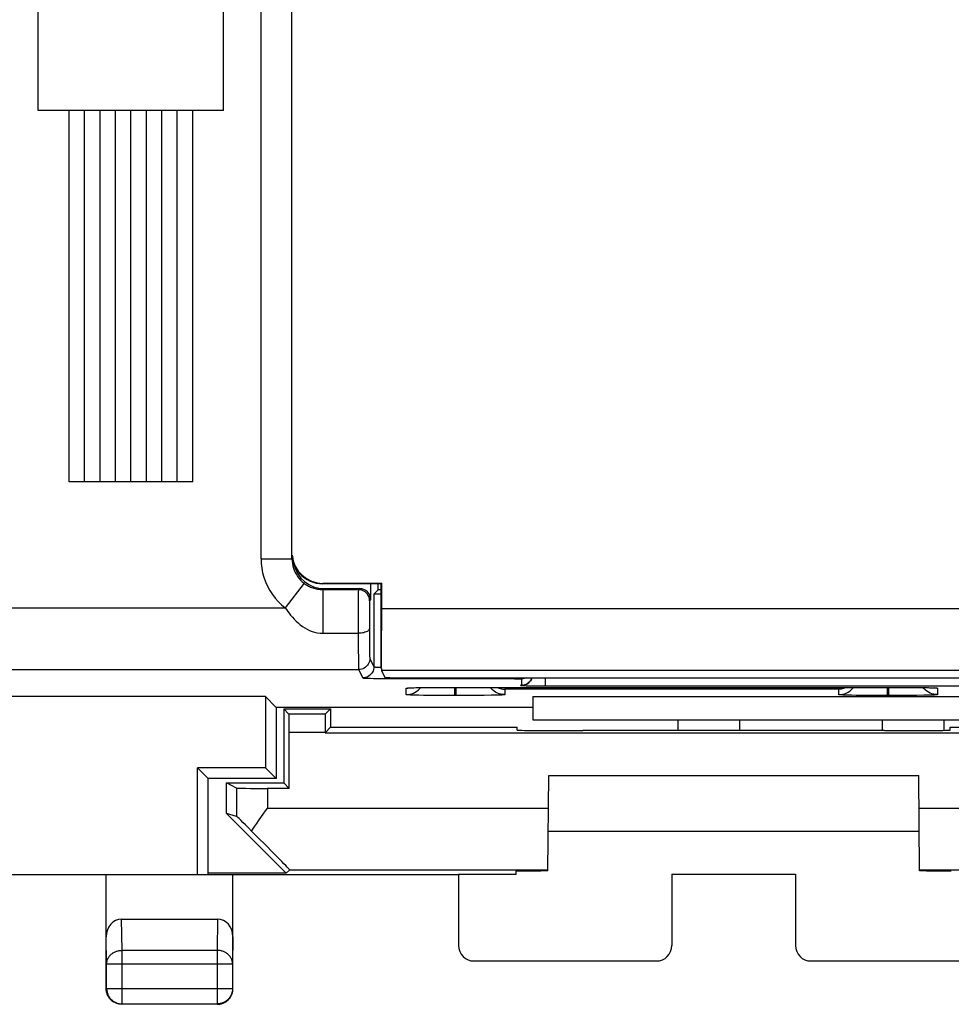
# Model space of a CAD drawing. Units: millimetres. Extents: x 80.1 to 124.9, y 117.1 to 166.1.
# Drawn here: x 102.2 to 117.3, y 117.1 to 133.1 of the extents above; entities that cross this region are included whole.
import ezdxf

# ---------------------------------------------------------------- set-up
doc = ezdxf.new("R2010")
doc.units = ezdxf.units.MM
doc.header["$LTSCALE"] = 16.335
doc.layers.get('0').update_dxf_attribs({"linetype": 'CONTINUOUS'})
for name, color, linetype in [('ASSI', 7, 'CONTINUOUS'), ('CURVE', 7, 'CONTINUOUS'), ('DRAFT', 7, 'CONTINUOUS'), ('RACCORDO', 7, 'CONTINUOUS')]:
    doc.layers.add(name, color=color, linetype=linetype)

msp = doc.modelspace()

# ---------------------------------------------------------------- linework, layer by layer
at = {"color": 7, "linetype": 'CONTINUOUS'}
for p, q in [((107.91, 123.779), (107.98, 123.849)), ((107.98, 123.849), (107.981, 123.949)), ((108.03, 123.849), (107.98, 123.849)), ((106.452, 121.927), (107.209, 121.927)), ((106.537, 121.842), (106.452, 121.927)), ((106.452, 121.927), (106.452, 120.727)), ((107.124, 121.842), (107.209, 121.927)), ((107.209, 121.927), (107.209, 121.627)), ((107.121, 121.54), (107.209, 121.627)), ((107.209, 121.627), (110.23, 121.627)), ((110.23, 121.582), (110.23, 121.627)), ((110.48, 121.749), (119.48, 121.749)), ((117.231, 121.627), (120.252, 121.627)), ((117.231, 121.582), (117.231, 121.627)), ((106.54, 120.64), (106.54, 121.542)), ((107.121, 121.542), (107.121, 121.54)), ((107.121, 121.54), (120.34, 121.54)), ((111.23, 121.574), (111.289, 121.574)), ((116.172, 121.574), (116.23, 121.574)), ((105.524, 120.727), (106.452, 120.727)), ((106.54, 120.64), (106.452, 120.727)), ((103.58, 117.399), (103.58, 119.249)), ((105.23, 119.249), (109.28, 119.249)), ((105.63, 117.399), (105.63, 119.249)), ((109.28, 119.255), (109.28, 118.099)), ((112.73, 119.254), (112.73, 118.099)), ((114.73, 119.249), (112.73, 119.249)), ((114.73, 119.254), (114.73, 118.099)), ((103.829, 118.526), (105.382, 118.526)), ((109.53, 117.849), (112.48, 117.849)), ((114.98, 117.849), (117.93, 117.849)), ((105.38, 117.149), (103.83, 117.149))]:
    msp.add_line(p, q, dxfattribs=at)
at = {"color": 253, "linetype": 'CONTINUOUS'}
for p, q in [((107.124, 121.842), (106.537, 121.842)), ((107.121, 121.542), (106.54, 121.542)), ((103.837, 118.021), (103.829, 118.526)), ((105.382, 118.526), (105.374, 118.021)), ((103.587, 117.804), (103.58, 118.239)), ((105.63, 118.239), (105.624, 117.804)), ((105.374, 118.021), (103.837, 118.021)), ((103.837, 117.155), (103.837, 118.021)), ((105.374, 118.021), (105.374, 117.155)), ((103.587, 117.804), (105.624, 117.804)), ((103.587, 117.405), (103.587, 117.804)), ((105.624, 117.804), (105.624, 117.405)), ((103.58, 117.399), (103.587, 117.405)), ((103.587, 117.405), (105.624, 117.405)), ((105.624, 117.405), (105.63, 117.399)), ((103.83, 117.149), (103.837, 117.155)), ((103.837, 117.155), (105.374, 117.155)), ((105.374, 117.155), (105.38, 117.149))]:
    msp.add_line(p, q, dxfattribs=at)
for points in [[(103.587, 117.804), (103.587, 117.816), (103.589, 117.827), (103.59, 117.838), (103.593, 117.849), (103.596, 117.86), (103.6, 117.871), (103.604, 117.882), (103.609, 117.892), (103.615, 117.902), (103.621, 117.912), (103.628, 117.922), (103.635, 117.931), (103.643, 117.94), (103.652, 117.949), (103.661, 117.957), (103.67, 117.965), (103.68, 117.972), (103.69, 117.979), (103.701, 117.986), (103.712, 117.992), (103.724, 117.997), (103.736, 118.002), (103.748, 118.006), (103.76, 118.01), (103.773, 118.013), (103.785, 118.016), (103.798, 118.018), (103.811, 118.02), (103.824, 118.021), (103.837, 118.021)], [(105.624, 117.804), (105.624, 117.816), (105.622, 117.827), (105.621, 117.838), (105.618, 117.849), (105.615, 117.86), (105.611, 117.871), (105.607, 117.882), (105.602, 117.892), (105.596, 117.902), (105.59, 117.912), (105.583, 117.922), (105.576, 117.931), (105.568, 117.94), (105.559, 117.949), (105.55, 117.957), (105.541, 117.965), (105.531, 117.972), (105.521, 117.979), (105.51, 117.986), (105.499, 117.992), (105.487, 117.997), (105.475, 118.002), (105.463, 118.006), (105.451, 118.01), (105.438, 118.013), (105.426, 118.016), (105.413, 118.018), (105.4, 118.02), (105.387, 118.021), (105.374, 118.021)], [(103.587, 117.405), (103.587, 117.392), (103.588, 117.379), (103.59, 117.366), (103.593, 117.353), (103.596, 117.341), (103.599, 117.328), (103.604, 117.316), (103.609, 117.304), (103.614, 117.292), (103.621, 117.28), (103.627, 117.269), (103.635, 117.258), (103.643, 117.248), (103.651, 117.238), (103.66, 117.228), (103.67, 117.219), (103.68, 117.211), (103.69, 117.203), (103.701, 117.196), (103.712, 117.189), (103.724, 117.183), (103.735, 117.177), (103.747, 117.172), (103.76, 117.168), (103.772, 117.164), (103.785, 117.161), (103.798, 117.158), (103.811, 117.157), (103.824, 117.156), (103.837, 117.155)], [(105.624, 117.405), (105.624, 117.392), (105.623, 117.379), (105.621, 117.366), (105.618, 117.353), (105.615, 117.341), (105.612, 117.328), (105.607, 117.316), (105.602, 117.304), (105.597, 117.292), (105.59, 117.28), (105.584, 117.269), (105.576, 117.258), (105.568, 117.248), (105.56, 117.238), (105.551, 117.228), (105.541, 117.219), (105.531, 117.211), (105.521, 117.203), (105.51, 117.196), (105.499, 117.189), (105.487, 117.183), (105.476, 117.177), (105.463, 117.172), (105.451, 117.168), (105.439, 117.164), (105.426, 117.161), (105.413, 117.158), (105.4, 117.157), (105.387, 117.156), (105.374, 117.155)]]:
    msp.add_lwpolyline(points, dxfattribs=at)
at = {"color": 7, "linetype": 'CONTINUOUS'}
for points in [[(103.83, 117.149), (103.817, 117.149), (103.804, 117.15), (103.792, 117.152), (103.779, 117.154), (103.766, 117.157), (103.753, 117.161), (103.741, 117.165), (103.729, 117.17), (103.717, 117.176), (103.706, 117.182), (103.695, 117.189), (103.684, 117.196), (103.673, 117.204), (103.663, 117.213), (103.654, 117.222), (103.645, 117.232), (103.636, 117.242), (103.628, 117.252), (103.621, 117.263), (103.614, 117.274), (103.608, 117.285), (103.602, 117.297), (103.597, 117.309), (103.593, 117.322), (103.589, 117.334), (103.586, 117.347), (103.584, 117.36), (103.582, 117.373), (103.581, 117.386), (103.58, 117.399)], [(105.38, 117.149), (105.393, 117.149), (105.406, 117.15), (105.419, 117.152), (105.432, 117.154), (105.445, 117.157), (105.458, 117.161), (105.47, 117.165), (105.482, 117.17), (105.494, 117.176), (105.505, 117.182), (105.516, 117.189), (105.527, 117.196), (105.538, 117.204), (105.548, 117.213), (105.557, 117.222), (105.566, 117.232), (105.575, 117.242), (105.583, 117.252), (105.59, 117.263), (105.597, 117.274), (105.603, 117.285), (105.609, 117.297), (105.614, 117.309), (105.618, 117.322), (105.622, 117.334), (105.625, 117.347), (105.627, 117.36), (105.629, 117.373), (105.63, 117.386), (105.63, 117.399)]]:
    msp.add_lwpolyline(points, dxfattribs=at)
for centre, start, end in [((109.53, 118.099), 180, 270), ((112.48, 118.099), 270, 360), ((114.98, 118.099), 180, 270)]:
    msp.add_arc(centre, 0.25, start, end, dxfattribs=at)
for centre, major_axis, ratio, start_param, end_param in [((106.537, 121.542), (0, 0.3), 0.008727, -1.570796, -0.008727), ((107.124, 121.542), (0, 0.3), 0.008727, 0.008727, 1.570796), ((111.23, 121.582), (1.001, 0), 0.008727, 3.141516, 4.712389), ((113.73, 121.445), (14.998, 0), 0.008727, 1.407299, 1.734294), ((116.23, 121.582), (1.001, 0), 0.008727, -1.570796, 0.000076), ((103.83, 118.237), (-0.004, 0.289), 0.866001, -0.013089, 1.553344), ((105.38, 118.237), (0.004, 0.289), 0.866001, -1.553344, 0.013089)]:
    msp.add_ellipse(centre, major_axis=major_axis, ratio=ratio, start_param=start_param, end_param=end_param, dxfattribs=at)
at = {"layer": 'ASSI', "color": 253, "linetype": 'CONTINUOUS'}
for p, q in [((106.085, 124.353), (106.085, 139.544)), ((106.085, 124.353), (106.585, 124.353)), ((106.585, 124.353), (106.604, 124.372)), ((106.78, 123.956), (106.476, 123.56)), ((107.085, 123.853), (107.104, 123.872)), ((107.085, 123.853), (107.085, 123.147)), ((107.678, 123.872), (107.659, 123.853)), ((107.658, 123.763), (107.657, 123.587)), ((107.858, 123.692), (107.839, 123.673)), ((81.716, 123.56), (106.476, 123.56)), ((107.657, 123.587), (107.657, 123.212)), ((107.838, 123.615), (107.837, 123.578)), ((107.837, 123.578), (107.837, 123.475)), ((107.837, 123.475), (107.837, 123.31)), ((107.657, 123.212), (107.658, 122.906)), ((107.837, 123.31), (107.838, 123.1)), ((107.085, 123.147), (107.657, 123.147)), ((107.838, 123.1), (107.839, 122.923)), ((107.658, 122.906), (107.66, 122.716)), ((107.839, 122.923), (107.84, 122.844)), ((107.84, 122.844), (107.841, 122.804)), ((107.841, 122.804), (107.841, 122.774)), ((107.843, 122.74), (107.91, 122.606)), ((107.66, 122.716), (107.661, 122.637)), ((107.661, 122.637), (107.661, 122.602)), ((81.209, 122.56), (107.663, 122.56)), ((107.663, 122.56), (107.73, 122.426)), ((108.41, 122.427), (108.41, 122.414)), ((108.41, 122.414), (110.058, 122.414)), ((109.98, 122.427), (109.98, 122.414)), ((110.058, 122.414), (110.136, 122.414)), ((110.68, 122.427), (110.68, 122.298)), ((108.43, 122.155), (108.43, 122.26)), ((108.51, 122.266), (108.532, 122.266)), ((108.589, 122.268), (108.598, 122.268)), ((108.609, 122.268), (108.621, 122.269)), ((108.655, 122.269), (108.658, 122.269)), ((108.685, 122.27), (108.692, 122.27)), ((108.731, 122.27), (108.743, 122.271)), ((108.858, 122.272), (108.861, 122.272)), ((109.22, 122.141), (109.22, 122.273)), ((109.23, 122.273), (109.23, 122.273)), ((109.24, 122.141), (109.24, 122.273)), ((110.136, 122.414), (110.185, 122.413)), ((110.3, 122.409), (110.3, 122.307)), ((110.3, 122.307), (110.31, 122.307)), ((110.326, 122.309), (110.324, 122.309)), ((110.376, 122.3), (110.42, 122.3)), ((110.42, 122.3), (110.498, 122.299)), ((110.498, 122.299), (110.587, 122.298)), ((110.587, 122.298), (119.28, 122.298)), ((116.22, 122.141), (116.22, 122.273)), ((116.23, 122.273), (116.23, 122.273)), ((116.24, 122.141), (116.24, 122.273)), ((116.396, 122.273), (116.401, 122.273)), ((116.784, 122.27), (116.797, 122.269)), ((116.812, 122.269), (116.82, 122.269)), ((116.854, 122.268), (116.865, 122.268)), ((116.877, 122.268), (116.884, 122.268)), ((116.952, 122.265), (116.959, 122.265)), ((117.03, 122.26), (117.03, 122.155)), ((108.638, 122.145), (108.575, 122.147)), ((108.712, 122.144), (108.638, 122.145)), ((108.836, 122.143), (108.712, 122.144)), ((109.013, 122.141), (108.836, 122.143)), ((109.182, 122.141), (109.013, 122.141)), ((109.393, 122.141), (109.182, 122.141)), ((109.565, 122.142), (109.393, 122.141)), ((109.693, 122.143), (109.565, 122.142)), ((109.809, 122.145), (109.693, 122.143)), ((109.874, 122.146), (109.809, 122.145)), ((109.929, 122.148), (109.874, 122.146)), ((115.43, 122.242), (110.03, 122.242)), ((110.03, 122.242), (110.03, 122.155)), ((115.43, 122.155), (115.43, 122.242)), ((115.638, 122.145), (115.575, 122.147)), ((115.712, 122.144), (115.638, 122.145)), ((115.836, 122.143), (115.712, 122.144)), ((116.013, 122.141), (115.836, 122.143)), ((116.182, 122.141), (116.013, 122.141)), ((116.393, 122.141), (116.182, 122.141)), ((116.565, 122.142), (116.393, 122.141)), ((116.693, 122.143), (116.565, 122.142)), ((116.809, 122.145), (116.693, 122.143)), ((116.874, 122.146), (116.809, 122.145)), ((116.929, 122.148), (116.874, 122.146)), ((113.83, 121.575), (113.83, 121.749)), ((116.13, 121.749), (116.13, 121.574)), ((105.69, 120.644), (105.69, 120.187))]:
    msp.add_line(p, q, dxfattribs=at)
at = {"layer": 'ASSI', "color": 7, "linetype": 'CONTINUOUS'}
for p, q in [((106.585, 124.353), (106.585, 139.544)), ((107.085, 123.853), (107.659, 123.853)), ((107.104, 123.872), (107.678, 123.872)), ((107.858, 123.949), (107.858, 123.692)), ((107.91, 123.779), (107.98, 123.849)), ((107.98, 123.849), (107.981, 123.949)), ((108.03, 123.849), (107.98, 123.849)), ((107.91, 123.779), (107.91, 122.606)), ((107.856, 122.419), (107.906, 122.418)), ((107.906, 122.418), (107.993, 122.417)), ((107.993, 122.417), (108.092, 122.416)), ((108.092, 122.416), (108.228, 122.415)), ((108.228, 122.415), (108.41, 122.414)), ((108.481, 122.264), (108.488, 122.264)), ((108.488, 122.264), (108.498, 122.265)), ((108.498, 122.265), (108.51, 122.265)), ((108.51, 122.265), (108.532, 122.266)), ((108.532, 122.266), (108.558, 122.267)), ((108.558, 122.267), (108.598, 122.268)), ((108.598, 122.268), (108.658, 122.269)), ((108.658, 122.269), (108.743, 122.271)), ((108.743, 122.271), (108.861, 122.272)), ((108.861, 122.272), (109.017, 122.273)), ((109.017, 122.273), (109.192, 122.273)), ((109.192, 122.273), (116.23, 122.273)), ((110.305, 122.307), (110.309, 122.307)), ((110.309, 122.307), (110.31, 122.307)), ((116.23, 122.273), (116.401, 122.273)), ((116.401, 122.273), (116.56, 122.272)), ((116.56, 122.272), (116.698, 122.271)), ((116.698, 122.271), (116.797, 122.269)), ((116.797, 122.269), (116.865, 122.268)), ((116.865, 122.268), (116.899, 122.267)), ((116.899, 122.267), (116.928, 122.266)), ((116.928, 122.266), (116.945, 122.266)), ((116.945, 122.266), (116.959, 122.265)), ((116.959, 122.265), (116.971, 122.264)), ((116.983, 122.264), (116.986, 122.264)), ((106.156, 122.123), (98.805, 122.123)), ((106.325, 121.954), (106.156, 122.123)), ((106.156, 122.123), (106.156, 120.973)), ((110.48, 122.123), (119.48, 122.123)), ((110.48, 122.123), (110.48, 121.749)), ((106.325, 121.954), (110.48, 121.954)), ((106.33, 121.954), (106.33, 120.799)), ((110.48, 121.749), (119.48, 121.749)), ((112.83, 121.575), (112.83, 121.749)), ((117.13, 121.749), (117.13, 121.579)), ((106.156, 120.973), (105.056, 120.973)), ((105.23, 120.799), (105.056, 120.973)), ((105.056, 119.249), (105.056, 120.973)), ((106.156, 120.973), (106.33, 120.799)), ((106.33, 120.799), (105.23, 120.799)), ((105.23, 119.249), (105.23, 120.799)), ((105.69, 120.644), (105.524, 120.727)), ((106.54, 120.64), (106.19, 120.64)), ((105.69, 120.187), (105.524, 120.236)), ((99.73, 119.249), (105.23, 119.249))]:
    msp.add_line(p, q, dxfattribs=at)
at = {"layer": 'ASSI', "color": 253, "linetype": 'CONTINUOUS'}
for points in [[(106.085, 124.353), (106.088, 124.276), (106.096, 124.201), (106.111, 124.126), (106.131, 124.052), (106.158, 123.979), (106.189, 123.908), (106.226, 123.841), (106.269, 123.776), (106.315, 123.715), (106.364, 123.659), (106.418, 123.607), (106.476, 123.56)], [(106.585, 124.353), (106.586, 124.315), (106.591, 124.277), (106.598, 124.239), (106.608, 124.202), (106.621, 124.166), (106.637, 124.131), (106.656, 124.097), (106.677, 124.064), (106.7, 124.034), (106.725, 124.006), (106.752, 123.98), (106.78, 123.956)], [(106.78, 123.956), (106.79, 123.949), (106.8, 123.942), (106.812, 123.934), (106.824, 123.926), (106.838, 123.918), (106.853, 123.91), (106.868, 123.903), (106.885, 123.895), (106.902, 123.888), (106.92, 123.881), (106.939, 123.875), (106.959, 123.869), (106.978, 123.865), (106.998, 123.861), (107.018, 123.858), (107.04, 123.855), (107.062, 123.854), (107.085, 123.853)], [(107.659, 123.853), (107.659, 123.852), (107.659, 123.849), (107.659, 123.842), (107.659, 123.833), (107.658, 123.821), (107.658, 123.763)], [(107.839, 123.673), (107.838, 123.697), (107.833, 123.72), (107.826, 123.742), (107.815, 123.763), (107.802, 123.783), (107.787, 123.801), (107.769, 123.816), (107.749, 123.829), (107.728, 123.84), (107.706, 123.847), (107.683, 123.852), (107.659, 123.853)], [(106.476, 123.56), (106.495, 123.531), (106.516, 123.501), (106.539, 123.471), (106.564, 123.439), (106.591, 123.407), (106.62, 123.375), (106.652, 123.344), (106.685, 123.314), (106.719, 123.285), (106.756, 123.258), (106.794, 123.233), (106.833, 123.212), (106.871, 123.193), (106.91, 123.177), (106.951, 123.165), (106.994, 123.156), (107.039, 123.15), (107.085, 123.147)], [(107.839, 123.673), (107.839, 123.673), (107.839, 123.671), (107.839, 123.666), (107.839, 123.66), (107.838, 123.653), (107.838, 123.643), (107.838, 123.615)], [(107.837, 123.221), (107.835, 123.212), (107.83, 123.202), (107.823, 123.193), (107.812, 123.184), (107.799, 123.176), (107.784, 123.169), (107.766, 123.163), (107.747, 123.157), (107.725, 123.153), (107.703, 123.15), (107.68, 123.148), (107.657, 123.147)], [(107.843, 122.74), (107.842, 122.716), (107.837, 122.693), (107.83, 122.671), (107.819, 122.65), (107.806, 122.63), (107.791, 122.613), (107.773, 122.597), (107.753, 122.584), (107.732, 122.574), (107.71, 122.566), (107.687, 122.561), (107.663, 122.56)], [(107.841, 122.774), (107.842, 122.763), (107.842, 122.755), (107.842, 122.748), (107.843, 122.744), (107.843, 122.741), (107.843, 122.74)], [(107.661, 122.602), (107.662, 122.588), (107.662, 122.578), (107.662, 122.57), (107.663, 122.565), (107.663, 122.561), (107.663, 122.56)], [(107.91, 122.606), (107.909, 122.583), (107.904, 122.559), (107.897, 122.537), (107.886, 122.516), (107.873, 122.496), (107.858, 122.479), (107.84, 122.463), (107.82, 122.45), (107.799, 122.44), (107.777, 122.432), (107.754, 122.428), (107.73, 122.426)], [(107.91, 122.606), (107.911, 122.606), (107.912, 122.605), (107.915, 122.605), (107.919, 122.604), (107.924, 122.603), (107.93, 122.603), (107.939, 122.602), (107.948, 122.602), (107.959, 122.601), (107.972, 122.6), (107.987, 122.6), (108.003, 122.599), (108.03, 122.598)], [(110.47, 122.427), (110.467, 122.418), (110.456, 122.397), (110.443, 122.377), (110.428, 122.36), (110.41, 122.344)], [(108.43, 122.26), (108.431, 122.26), (108.434, 122.261), (108.44, 122.262), (108.448, 122.262), (108.459, 122.263), (108.473, 122.264), (108.49, 122.265), (108.498, 122.265)], [(108.43, 122.26), (108.462, 122.261), (108.479, 122.264)], [(110.185, 122.413), (110.227, 122.412), (110.245, 122.412), (110.26, 122.411), (110.273, 122.411), (110.283, 122.411), (110.291, 122.41), (110.297, 122.41), (110.3, 122.409), (110.3, 122.409)], [(110.324, 122.309), (110.292, 122.307), (110.286, 122.306), (110.282, 122.305), (110.281, 122.305), (110.282, 122.304), (110.285, 122.304), (110.291, 122.303), (110.3, 122.303), (110.31, 122.302), (110.323, 122.302), (110.339, 122.301), (110.376, 122.3)], [(110.41, 122.344), (110.39, 122.331), (110.369, 122.321), (110.347, 122.313), (110.345, 122.313)], [(116.965, 122.265), (116.977, 122.265), (116.993, 122.264), (117.005, 122.263), (117.015, 122.262), (117.022, 122.262), (117.027, 122.261), (117.03, 122.26), (117.03, 122.26)], [(117.03, 122.26), (116.999, 122.261), (116.982, 122.264)], [(108.575, 122.147), (108.523, 122.148), (108.501, 122.149), (108.483, 122.15), (108.468, 122.15), (108.455, 122.151), (108.446, 122.152), (108.439, 122.153), (108.434, 122.153), (108.431, 122.154), (108.43, 122.155)], [(110.03, 122.155), (110.03, 122.154), (110.027, 122.153), (110.021, 122.152), (110.013, 122.152), (110.002, 122.151), (109.989, 122.15), (109.972, 122.149), (109.952, 122.149), (109.929, 122.148)], [(115.575, 122.147), (115.523, 122.148), (115.501, 122.149), (115.483, 122.15), (115.468, 122.15), (115.455, 122.151), (115.446, 122.152), (115.439, 122.153), (115.434, 122.153), (115.431, 122.154), (115.43, 122.155)], [(117.03, 122.155), (117.03, 122.154), (117.027, 122.153), (117.021, 122.152), (117.013, 122.152), (117.002, 122.151), (116.989, 122.15), (116.972, 122.149), (116.952, 122.149), (116.929, 122.148)]]:
    msp.add_lwpolyline(points, dxfattribs=at)
at = {"layer": 'ASSI', "color": 7, "linetype": 'CONTINUOUS'}
for points in [[(107.73, 122.426), (107.731, 122.426), (107.733, 122.425), (107.737, 122.425), (107.742, 122.424), (107.749, 122.423), (107.758, 122.423), (107.769, 122.422), (107.782, 122.422), (107.797, 122.421), (107.815, 122.42), (107.856, 122.419)], [(110.378, 122.427), (110.369, 122.422), (110.347, 122.415), (110.324, 122.41), (110.3, 122.409)], [(110.399, 122.336), (110.415, 122.348), (110.43, 122.362), (110.443, 122.377), (110.454, 122.393), (110.463, 122.41), (110.47, 122.427)], [(108.43, 122.155), (108.462, 122.156), (108.493, 122.161), (108.523, 122.169), (108.552, 122.181), (108.58, 122.195), (108.607, 122.212), (108.631, 122.232), (108.653, 122.254), (108.666, 122.269)], [(108.472, 122.263), (108.472, 122.263), (108.473, 122.263), (108.475, 122.264), (108.478, 122.264), (108.481, 122.264)], [(110.03, 122.155), (109.999, 122.156), (109.968, 122.161), (109.938, 122.169), (109.908, 122.181), (109.88, 122.195), (109.854, 122.212), (109.83, 122.232), (109.808, 122.254), (109.792, 122.273)], [(109.902, 122.273), (109.919, 122.265), (109.938, 122.258), (109.956, 122.253), (109.975, 122.248), (109.994, 122.245), (110.012, 122.243), (110.03, 122.242)], [(110.31, 122.307), (110.326, 122.309), (110.345, 122.313)], [(110.345, 122.313), (110.364, 122.319), (110.382, 122.327), (110.399, 122.336)], [(115.43, 122.155), (115.462, 122.156), (115.493, 122.161), (115.523, 122.169), (115.552, 122.181), (115.58, 122.195), (115.607, 122.212), (115.631, 122.232), (115.653, 122.254), (115.669, 122.273)], [(115.559, 122.273), (115.542, 122.265), (115.523, 122.258), (115.505, 122.253), (115.486, 122.248), (115.467, 122.245), (115.449, 122.243), (115.43, 122.242)], [(117.03, 122.155), (116.999, 122.156), (116.968, 122.161), (116.938, 122.169), (116.908, 122.181), (116.88, 122.195), (116.854, 122.212), (116.83, 122.232), (116.808, 122.254), (116.795, 122.269)], [(116.971, 122.264), (116.98, 122.264), (116.983, 122.264)]]:
    msp.add_lwpolyline(points, dxfattribs=at)
for centre, major_axis, ratio, start_param, end_param in [((107.104, 124.372), (0.354, 0.354), 0.999924, 8.855434, 10.210138), ((107.678, 123.692), (0.127, 0.127), 0.999924, -0.78536, 0.78536), ((108.41, 123.778), (0.5, 0), 0.008727, 2.434727, 3.132866), ((106.19, 120.644), (0.5, 0), 0.008727, -3.124139, -1.570796)]:
    msp.add_ellipse(centre, major_axis=major_axis, ratio=ratio, start_param=start_param, end_param=end_param, dxfattribs=at)
at = {"layer": 'CURVE', "color": 253, "linetype": 'CONTINUOUS'}
for p, q in [((102.48, 131.598), (102.48, 140.898)), ((105.48, 131.598), (105.48, 140.898)), ((105.48, 131.598), (102.48, 131.598)), ((102.98, 125.598), (102.98, 131.598)), ((103.23, 125.598), (103.23, 131.598)), ((103.48, 125.598), (103.48, 131.598)), ((103.73, 125.598), (103.73, 131.598)), ((103.98, 125.598), (103.98, 131.598)), ((104.23, 125.598), (104.23, 131.598)), ((104.48, 125.598), (104.48, 131.598)), ((104.73, 125.598), (104.73, 131.598)), ((104.98, 125.598), (104.98, 131.598)), ((104.98, 125.598), (102.98, 125.598))]:
    msp.add_line(p, q, dxfattribs=at)
at = {"layer": 'DRAFT', "color": 7, "linetype": 'CONTINUOUS'}
for p, q in [((108.037, 123.955), (108.03, 123.949)), ((106.156, 122.123), (98.805, 122.123)), ((106.325, 121.954), (106.156, 122.123)), ((106.156, 122.123), (106.156, 120.973)), ((110.48, 122.123), (119.48, 122.123)), ((110.48, 122.123), (110.48, 121.749)), ((106.325, 121.954), (110.48, 121.954)), ((106.33, 121.954), (106.33, 120.799)), ((106.156, 120.973), (105.056, 120.973)), ((105.23, 120.799), (105.056, 120.973)), ((105.056, 119.249), (105.056, 120.973)), ((106.156, 120.973), (106.33, 120.799)), ((110.738, 120.849), (116.723, 120.849)), ((106.33, 120.799), (105.23, 120.799)), ((105.23, 119.249), (105.23, 120.799)), ((105.524, 120.236), (105.524, 120.727)), ((106.491, 119.269), (105.524, 120.236)), ((110.73, 119.949), (116.73, 119.949)), ((99.73, 119.249), (105.23, 119.249)), ((106.491, 119.269), (105.23, 119.269)), ((109.28, 119.255), (110.21, 119.255)), ((110.21, 119.255), (110.21, 119.299)), ((112.73, 119.254), (114.73, 119.254))]:
    msp.add_line(p, q, dxfattribs=at)
for centre, start_param, end_param in [((111.23, 119.299), 2.089168, 3.141542), ((116.23, 119.299), 0.000051, 1.052425)]:
    msp.add_ellipse(centre, major_axis=(1.021, 0), ratio=0.005818, start_param=start_param, end_param=end_param, dxfattribs=at)
at = {"layer": 'RACCORDO', "color": 253, "linetype": 'CONTINUOUS'}
for p, q in [((106.085, 124.353), (106.085, 139.544)), ((106.085, 124.353), (106.585, 124.353)), ((106.585, 124.353), (106.604, 124.372)), ((106.78, 123.956), (106.476, 123.56)), ((107.08, 123.949), (107.087, 123.955)), ((107.085, 123.853), (107.104, 123.872)), ((107.085, 123.853), (107.085, 123.147)), ((107.678, 123.872), (107.659, 123.853)), ((107.658, 123.763), (107.657, 123.587)), ((107.858, 123.692), (107.839, 123.673)), ((81.716, 123.56), (106.476, 123.56)), ((107.657, 123.587), (107.657, 123.212)), ((107.838, 123.615), (107.837, 123.578)), ((107.837, 123.578), (107.837, 123.475)), ((122.974, 123.545), (108.037, 123.545)), ((107.837, 123.475), (107.837, 123.31)), ((107.657, 123.212), (107.658, 122.906)), ((107.837, 123.31), (107.838, 123.1)), ((107.085, 123.147), (107.657, 123.147)), ((107.838, 123.1), (107.839, 122.923)), ((107.658, 122.906), (107.66, 122.716)), ((107.839, 122.923), (107.84, 122.844)), ((107.84, 122.844), (107.841, 122.804)), ((107.841, 122.804), (107.841, 122.774)), ((107.843, 122.74), (107.91, 122.606)), ((107.66, 122.716), (107.661, 122.637)), ((107.661, 122.637), (107.661, 122.602)), ((81.209, 122.56), (107.663, 122.56)), ((107.663, 122.56), (107.73, 122.426)), ((122.978, 122.545), (108.033, 122.545)), ((108.41, 122.427), (108.41, 122.414)), ((108.41, 122.414), (110.058, 122.414)), ((109.98, 122.427), (109.98, 122.414)), ((110.058, 122.414), (110.136, 122.414)), ((110.68, 122.427), (110.68, 122.298)), ((108.43, 122.155), (108.43, 122.26)), ((108.51, 122.266), (108.532, 122.266)), ((108.589, 122.268), (108.598, 122.268)), ((108.609, 122.268), (108.621, 122.269)), ((108.655, 122.269), (108.658, 122.269)), ((108.685, 122.27), (108.692, 122.27)), ((108.731, 122.27), (108.743, 122.271)), ((108.858, 122.272), (108.861, 122.272)), ((109.22, 122.141), (109.22, 122.273)), ((109.23, 122.273), (109.23, 122.273)), ((109.24, 122.141), (109.24, 122.273)), ((110.136, 122.414), (110.185, 122.413)), ((110.3, 122.409), (110.3, 122.307)), ((110.3, 122.307), (110.31, 122.307)), ((110.326, 122.309), (110.324, 122.309)), ((110.376, 122.3), (110.42, 122.3)), ((110.42, 122.3), (110.498, 122.299)), ((110.498, 122.299), (110.587, 122.298)), ((110.587, 122.298), (119.28, 122.298)), ((116.22, 122.141), (116.22, 122.273)), ((116.23, 122.273), (116.23, 122.273)), ((116.24, 122.141), (116.24, 122.273)), ((116.396, 122.273), (116.401, 122.273)), ((116.784, 122.27), (116.797, 122.269)), ((116.812, 122.269), (116.82, 122.269)), ((116.854, 122.268), (116.865, 122.268)), ((116.877, 122.268), (116.884, 122.268)), ((116.952, 122.265), (116.959, 122.265)), ((117.03, 122.26), (117.03, 122.155)), ((108.638, 122.145), (108.575, 122.147)), ((108.712, 122.144), (108.638, 122.145)), ((108.836, 122.143), (108.712, 122.144)), ((109.013, 122.141), (108.836, 122.143)), ((109.182, 122.141), (109.013, 122.141)), ((109.393, 122.141), (109.182, 122.141)), ((109.565, 122.142), (109.393, 122.141)), ((109.693, 122.143), (109.565, 122.142)), ((109.809, 122.145), (109.693, 122.143)), ((109.874, 122.146), (109.809, 122.145)), ((109.929, 122.148), (109.874, 122.146)), ((115.43, 122.242), (110.03, 122.242)), ((110.03, 122.242), (110.03, 122.155)), ((115.43, 122.155), (115.43, 122.242)), ((115.638, 122.145), (115.575, 122.147)), ((115.712, 122.144), (115.638, 122.145)), ((115.836, 122.143), (115.712, 122.144)), ((116.013, 122.141), (115.836, 122.143)), ((116.182, 122.141), (116.013, 122.141)), ((116.393, 122.141), (116.182, 122.141)), ((116.565, 122.142), (116.393, 122.141)), ((116.693, 122.143), (116.565, 122.142)), ((116.809, 122.145), (116.693, 122.143)), ((116.874, 122.146), (116.809, 122.145)), ((116.929, 122.148), (116.874, 122.146)), ((113.83, 121.575), (113.83, 121.749)), ((116.13, 121.749), (116.13, 121.574)), ((106.19, 120.64), (106.19, 120.321)), ((106.19, 120.321), (110.734, 120.321)), ((116.727, 120.321), (121.271, 120.321)), ((106.55, 119.321), (110.725, 119.321)), ((116.736, 119.321), (120.911, 119.321))]:
    msp.add_line(p, q, dxfattribs=at)
at = {"layer": 'RACCORDO', "color": 7, "linetype": 'CONTINUOUS'}
for p, q in [((106.585, 124.353), (106.585, 139.544)), ((108.03, 123.949), (107.08, 123.949)), ((107.085, 123.853), (107.659, 123.853)), ((107.087, 123.955), (108.037, 123.955)), ((107.104, 123.872), (107.678, 123.872)), ((107.858, 123.949), (107.858, 123.692)), ((108.03, 122.576), (108.03, 123.949)), ((108.037, 123.545), (108.037, 123.955)), ((107.91, 123.779), (107.91, 122.606)), ((107.856, 122.419), (107.906, 122.418)), ((107.906, 122.418), (107.993, 122.417)), ((107.993, 122.417), (108.092, 122.416)), ((108.033, 122.545), (108.087, 122.435)), ((108.092, 122.416), (108.228, 122.415)), ((108.228, 122.415), (108.41, 122.414)), ((108.587, 122.427), (122.424, 122.427)), ((108.481, 122.264), (108.488, 122.264)), ((108.488, 122.264), (108.498, 122.265)), ((108.498, 122.265), (108.51, 122.265)), ((108.51, 122.265), (108.532, 122.266)), ((108.532, 122.266), (108.558, 122.267)), ((108.558, 122.267), (108.598, 122.268)), ((108.598, 122.268), (108.658, 122.269)), ((108.658, 122.269), (108.743, 122.271)), ((108.743, 122.271), (108.861, 122.272)), ((108.861, 122.272), (109.017, 122.273)), ((109.017, 122.273), (109.192, 122.273)), ((109.192, 122.273), (116.23, 122.273)), ((110.305, 122.307), (110.309, 122.307)), ((110.309, 122.307), (110.31, 122.307)), ((116.23, 122.273), (116.401, 122.273)), ((116.401, 122.273), (116.56, 122.272)), ((116.56, 122.272), (116.698, 122.271)), ((116.698, 122.271), (116.797, 122.269)), ((116.797, 122.269), (116.865, 122.268)), ((116.865, 122.268), (116.899, 122.267)), ((116.899, 122.267), (116.928, 122.266)), ((116.928, 122.266), (116.945, 122.266)), ((116.945, 122.266), (116.959, 122.265)), ((116.959, 122.265), (116.971, 122.264)), ((116.983, 122.264), (116.986, 122.264)), ((112.83, 121.575), (112.83, 121.749)), ((117.13, 121.749), (117.13, 121.579)), ((110.725, 119.304), (110.738, 120.849)), ((116.736, 119.304), (116.723, 120.849)), ((106.044, 120.114), (106.131, 120.238)), ((106.131, 120.238), (106.19, 120.321)), ((106.55, 119.321), (106.491, 119.269))]:
    msp.add_line(p, q, dxfattribs=at)
at = {"layer": 'RACCORDO', "color": 253, "linetype": 'CONTINUOUS'}
for points in [[(106.085, 124.353), (106.088, 124.276), (106.096, 124.201), (106.111, 124.126), (106.131, 124.052), (106.158, 123.979), (106.189, 123.908), (106.226, 123.841), (106.269, 123.776), (106.315, 123.715), (106.364, 123.659), (106.418, 123.607), (106.476, 123.56)], [(106.585, 124.353), (106.586, 124.315), (106.591, 124.277), (106.598, 124.239), (106.608, 124.202), (106.621, 124.166), (106.637, 124.131), (106.656, 124.097), (106.677, 124.064), (106.7, 124.034), (106.725, 124.006), (106.752, 123.98), (106.78, 123.956)], [(106.78, 123.956), (106.79, 123.949), (106.8, 123.942), (106.812, 123.934), (106.824, 123.926), (106.838, 123.918), (106.853, 123.91), (106.868, 123.903), (106.885, 123.895), (106.902, 123.888), (106.92, 123.881), (106.939, 123.875), (106.959, 123.869), (106.978, 123.865), (106.998, 123.861), (107.018, 123.858), (107.04, 123.855), (107.062, 123.854), (107.085, 123.853)], [(107.659, 123.853), (107.659, 123.852), (107.659, 123.849), (107.659, 123.842), (107.659, 123.833), (107.658, 123.821), (107.658, 123.763)], [(107.839, 123.673), (107.838, 123.697), (107.833, 123.72), (107.826, 123.742), (107.815, 123.763), (107.802, 123.783), (107.787, 123.801), (107.769, 123.816), (107.749, 123.829), (107.728, 123.84), (107.706, 123.847), (107.683, 123.852), (107.659, 123.853)], [(106.476, 123.56), (106.495, 123.531), (106.516, 123.501), (106.539, 123.471), (106.564, 123.439), (106.591, 123.407), (106.62, 123.375), (106.652, 123.344), (106.685, 123.314), (106.719, 123.285), (106.756, 123.258), (106.794, 123.233), (106.833, 123.212), (106.871, 123.193), (106.91, 123.177), (106.951, 123.165), (106.994, 123.156), (107.039, 123.15), (107.085, 123.147)], [(107.839, 123.673), (107.839, 123.673), (107.839, 123.671), (107.839, 123.666), (107.839, 123.66), (107.838, 123.653), (107.838, 123.643), (107.838, 123.615)], [(107.837, 123.221), (107.835, 123.212), (107.83, 123.202), (107.823, 123.193), (107.812, 123.184), (107.799, 123.176), (107.784, 123.169), (107.766, 123.163), (107.747, 123.157), (107.725, 123.153), (107.703, 123.15), (107.68, 123.148), (107.657, 123.147)], [(107.843, 122.74), (107.842, 122.716), (107.837, 122.693), (107.83, 122.671), (107.819, 122.65), (107.806, 122.63), (107.791, 122.613), (107.773, 122.597), (107.753, 122.584), (107.732, 122.574), (107.71, 122.566), (107.687, 122.561), (107.663, 122.56)], [(107.841, 122.774), (107.842, 122.763), (107.842, 122.755), (107.842, 122.748), (107.843, 122.744), (107.843, 122.741), (107.843, 122.74)], [(107.661, 122.602), (107.662, 122.588), (107.662, 122.578), (107.662, 122.57), (107.663, 122.565), (107.663, 122.561), (107.663, 122.56)], [(107.91, 122.606), (107.909, 122.583), (107.904, 122.559), (107.897, 122.537), (107.886, 122.516), (107.873, 122.496), (107.858, 122.479), (107.84, 122.463), (107.82, 122.45), (107.799, 122.44), (107.777, 122.432), (107.754, 122.428), (107.73, 122.426)], [(107.91, 122.606), (107.911, 122.606), (107.912, 122.605), (107.915, 122.605), (107.919, 122.604), (107.924, 122.603), (107.93, 122.603), (107.939, 122.602), (107.948, 122.602), (107.959, 122.601), (107.972, 122.6), (107.987, 122.6), (108.003, 122.599), (108.03, 122.598)], [(110.47, 122.427), (110.467, 122.418), (110.456, 122.397), (110.443, 122.377), (110.428, 122.36), (110.41, 122.344)], [(108.43, 122.26), (108.431, 122.26), (108.434, 122.261), (108.44, 122.262), (108.448, 122.262), (108.459, 122.263), (108.473, 122.264), (108.49, 122.265), (108.498, 122.265)], [(108.43, 122.26), (108.462, 122.261), (108.479, 122.264)], [(110.185, 122.413), (110.227, 122.412), (110.245, 122.412), (110.26, 122.411), (110.273, 122.411), (110.283, 122.411), (110.291, 122.41), (110.297, 122.41), (110.3, 122.409), (110.3, 122.409)], [(110.324, 122.309), (110.292, 122.307), (110.286, 122.306), (110.282, 122.305), (110.281, 122.305), (110.282, 122.304), (110.285, 122.304), (110.291, 122.303), (110.3, 122.303), (110.31, 122.302), (110.323, 122.302), (110.339, 122.301), (110.376, 122.3)], [(110.41, 122.344), (110.39, 122.331), (110.369, 122.321), (110.347, 122.313), (110.345, 122.313)], [(116.965, 122.265), (116.977, 122.265), (116.993, 122.264), (117.005, 122.263), (117.015, 122.262), (117.022, 122.262), (117.027, 122.261), (117.03, 122.26), (117.03, 122.26)], [(117.03, 122.26), (116.999, 122.261), (116.982, 122.264)], [(108.575, 122.147), (108.523, 122.148), (108.501, 122.149), (108.483, 122.15), (108.468, 122.15), (108.455, 122.151), (108.446, 122.152), (108.439, 122.153), (108.434, 122.153), (108.431, 122.154), (108.43, 122.155)], [(110.03, 122.155), (110.03, 122.154), (110.027, 122.153), (110.021, 122.152), (110.013, 122.152), (110.002, 122.151), (109.989, 122.15), (109.972, 122.149), (109.952, 122.149), (109.929, 122.148)], [(115.575, 122.147), (115.523, 122.148), (115.501, 122.149), (115.483, 122.15), (115.468, 122.15), (115.455, 122.151), (115.446, 122.152), (115.439, 122.153), (115.434, 122.153), (115.431, 122.154), (115.43, 122.155)], [(117.03, 122.155), (117.03, 122.154), (117.027, 122.153), (117.021, 122.152), (117.013, 122.152), (117.002, 122.151), (116.989, 122.15), (116.972, 122.149), (116.952, 122.149), (116.929, 122.148)]]:
    msp.add_lwpolyline(points, dxfattribs=at)
at = {"layer": 'RACCORDO', "color": 7, "linetype": 'CONTINUOUS'}
for points in [[(106.585, 124.386), (106.591, 124.345), (106.605, 124.294), (106.624, 124.245), (106.647, 124.199), (106.676, 124.155), (106.709, 124.114), (106.746, 124.077), (106.787, 124.044), (106.83, 124.016), (106.877, 123.992), (106.926, 123.973), (106.977, 123.96), (107.028, 123.951), (107.08, 123.949)], [(107.73, 122.426), (107.731, 122.426), (107.733, 122.425), (107.737, 122.425), (107.742, 122.424), (107.749, 122.423), (107.758, 122.423), (107.769, 122.422), (107.782, 122.422), (107.797, 122.421), (107.815, 122.42), (107.856, 122.419)], [(110.378, 122.427), (110.369, 122.422), (110.347, 122.415), (110.324, 122.41), (110.3, 122.409)], [(110.399, 122.336), (110.415, 122.348), (110.43, 122.362), (110.443, 122.377), (110.454, 122.393), (110.463, 122.41), (110.47, 122.427)], [(108.43, 122.155), (108.462, 122.156), (108.493, 122.161), (108.523, 122.169), (108.552, 122.181), (108.58, 122.195), (108.607, 122.212), (108.631, 122.232), (108.653, 122.254), (108.666, 122.269)], [(108.472, 122.263), (108.472, 122.263), (108.473, 122.263), (108.475, 122.264), (108.478, 122.264), (108.481, 122.264)], [(110.03, 122.155), (109.999, 122.156), (109.968, 122.161), (109.938, 122.169), (109.908, 122.181), (109.88, 122.195), (109.854, 122.212), (109.83, 122.232), (109.808, 122.254), (109.792, 122.273)], [(109.902, 122.273), (109.919, 122.265), (109.938, 122.258), (109.956, 122.253), (109.975, 122.248), (109.994, 122.245), (110.012, 122.243), (110.03, 122.242)], [(110.31, 122.307), (110.326, 122.309), (110.345, 122.313)], [(110.345, 122.313), (110.364, 122.319), (110.382, 122.327), (110.399, 122.336)], [(115.43, 122.155), (115.462, 122.156), (115.493, 122.161), (115.523, 122.169), (115.552, 122.181), (115.58, 122.195), (115.607, 122.212), (115.631, 122.232), (115.653, 122.254), (115.669, 122.273)], [(115.559, 122.273), (115.542, 122.265), (115.523, 122.258), (115.505, 122.253), (115.486, 122.248), (115.467, 122.245), (115.449, 122.243), (115.43, 122.242)], [(117.03, 122.155), (116.999, 122.156), (116.968, 122.161), (116.938, 122.169), (116.908, 122.181), (116.88, 122.195), (116.854, 122.212), (116.83, 122.232), (116.808, 122.254), (116.795, 122.269)], [(116.971, 122.264), (116.98, 122.264), (116.983, 122.264)], [(105.932, 119.95), (105.987, 120.031), (106.015, 120.072), (106.044, 120.114)]]:
    msp.add_lwpolyline(points, dxfattribs=at)
for centre, major_axis, ratio, start_param, end_param in [((107.087, 124.455), (0.354, 0.354), 0.999924, 2.442777, 3.926953), ((107.104, 124.372), (0.354, 0.354), 0.999924, 8.855434, 10.210138), ((107.678, 123.692), (0.127, 0.127), 0.999924, -0.78536, 0.78536), ((108.41, 123.778), (0.5, 0), 0.008727, 2.434727, 3.132866), ((108.028, 123.545), (0, 1), 0.008727, -2.888912, -1.570796), ((108.033, 123.545), (0, 1), 0.008727, -3.394273, -3.159046), ((108.587, 122.435), (0.5, 0), 0.017455, 3.150319, 4.712389), ((106.19, 119.687), (-0.5, 0.5), 0.006171, -1.023344, -0.011282), ((105.55, 120.321), (1, -1), 0.006171, -0.000353, 1.184248)]:
    msp.add_ellipse(centre, major_axis=major_axis, ratio=ratio, start_param=start_param, end_param=end_param, dxfattribs=at)

doc.saveas('drawing.dxf')
